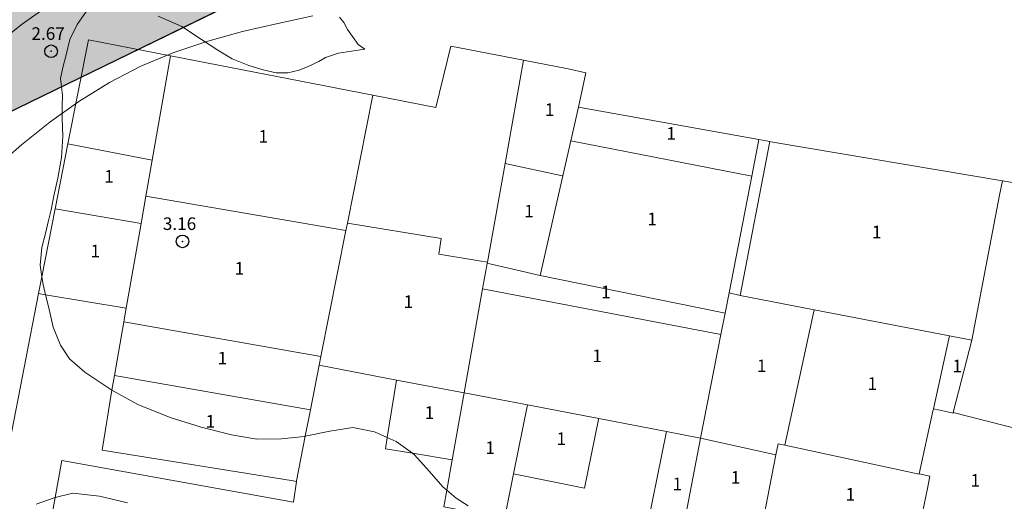
# Model space of a CAD drawing. Extents: x 381857 to 383107, y 1873762 to 1874572.
# Drawn here: x 381910 to 381988, y 1874101 to 1874139 of the extents above; entities that cross this region are included whole.
import ezdxf

# ---------------------------------------------------------------- set-up
doc = ezdxf.new("R2010")
doc.units = 0
doc.header["$MEASUREMENT"] = 0
doc.header["$PDMODE"] = 32
doc.header["$PDSIZE"] = -0.37
for name, color, linetype in [('0BUFER', 7, 'Continuous'), ('0E20', 7, 'Continuous'), ('1TODAS1K', 7, 'Continuous'), ('ARBOLES', 90, 'Continuous'), ('CONSTRUCCION', 7, 'Continuous'), ('COTA FOTOGRAMETRICA', 10, 'Continuous'), ('CURVA INTERMEDIA', 17, 'Continuous'), ('MANZANA', 7, 'Continuous'), ('PREDIO', 7, 'Continuous')]:
    doc.layers.add(name, color=color, linetype=linetype)
doc.styles.add('WMF-Times New Roman0', font='TIMES.TTF')

msp = doc.modelspace()

# ---------------------------------------------------------------- hatches: boundary and pattern name
at = {"linetype": 'Continuous'}
h = msp.add_hatch(color=254, dxfattribs=at)
h.paths.add_polyline_path([(381879.888, 1874100.244), (381892.321, 1874099.056), (381917.415, 1874093.617), (381939.989, 1874091.133), (381971.269, 1874085.984), (382010.457, 1874082.894), (382051.128, 1874072.401), (382063.524, 1874070.16), (382131.429, 1874051.589), (382155.873, 1874052.043), (382176.2, 1874048.968), (382203.223, 1874047.402), (382237.018, 1874039.406), (382283.161, 1874026.132), (382316.132, 1874019.998), (382352.524, 1874010.943), (382384.921, 1874005.975), (382396.241, 1874003.166), (382406.279, 1874002.305), (382433.187, 1873997.583), (382442.828, 1873997.162), (382491.45, 1873987.697), (382522.401, 1873982.727), (382560.763, 1873973.229), (382583.34, 1873969.759), (382608.737, 1873962.876), (382653.578, 1873948.295), (382667.75, 1873944.967), (382675.678, 1873943.986), (382704.665, 1873937.422), (382786.417, 1873922.382), (382822.835, 1873912.597), (382870.556, 1873898.022), (382884.15, 1873896.32), (382899.041, 1873892.759), (382916.703, 1873889.735), (382943.324, 1873881.644), (382944.888, 1873881.035), (382944.888, 1873859.602), (382937.508, 1873862.508), (382910.887, 1873870.599), (382895.031, 1873873.147), (382881.665, 1873876.475), (382866.362, 1873878.391), (382816.993, 1873893.469), (382781.233, 1873903.066), (382700.653, 1873917.824), (382671.261, 1873924.48), (382664.392, 1873925.211), (382648.19, 1873929.016), (382602.552, 1873943.856), (382578.127, 1873950.45), (382556.873, 1873953.586), (382519.23, 1873962.98), (382487.953, 1873968.002), (382439.006, 1873977.531), (382431.358, 1873977.598), (382402.822, 1873982.606), (382392.964, 1873983.358), (382381.89, 1873986.206), (382348.585, 1873991.313), (382311.303, 1874000.59), (382278.568, 1874006.642), (382231.489, 1874020.185), (382198.631, 1874027.936), (382185.693, 1874027.953), (382173.501, 1874029.136), (382156.818, 1874032.065), (382140.35, 1874031.286), (382128.422, 1874031.677), (382058.248, 1874050.868), (382046.855, 1874052.844), (382008.47, 1874062.993), (381984.668, 1874065.369), (381969.194, 1874066.056), (381936.74, 1874071.399), (381914.207, 1874073.848), (381888.084, 1874079.51), (381879.888, 1874080.187)])
h.paths.add_polyline_path([(382074.542, 1874263.503), (382080.294, 1874265.047), (382082.709, 1874267.895), (382084.164, 1874272.12), (382084.236, 1874275.673), (382082.385, 1874282.987), (382081.979, 1874288.758), (382081.91, 1874295.926), (382083.057, 1874300.181), (382093.882, 1874312.232), (382112.159, 1874338.28), (382122.93, 1874362.017), (382126.376, 1874376.373), (382129.875, 1874380.242), (382131.865, 1874383.834), (382138.137, 1874402.945), (382144.12, 1874413.525), (382147.167, 1874415.002), (382156.905, 1874417.126), (382165.589, 1874416.95), (382185.655, 1874414.298), (382207.816, 1874416.767), (382210.267, 1874418.37), (382209.714, 1874420.68), (382207.27, 1874422.147), (382190.848, 1874426.91), (382177.43, 1874426.603), (382164.072, 1874428.691), (382158.085, 1874428.146), (382151.977, 1874429.761), (382149.506, 1874435.341), (382151.499, 1874447.151), (382151.984, 1874461.957), (382155.29, 1874488.453), (382158.057, 1874498.379), (382163.627, 1874506.434), (382164.732, 1874510.844), (382164.503, 1874516.378), (382162.133, 1874525.72), (382161.397, 1874535.468), (382181.483, 1874535.468), (382181.46, 1874535.381), (382181.946, 1874528.956), (382184.486, 1874517.205), (382184.132, 1874505.983), (382182.421, 1874499.594), (382176.42, 1874489.77), (382174.953, 1874484.508), (382171.943, 1874460.388), (382171.53, 1874447.768), (382178.756, 1874446.639), (382190.391, 1874446.905), (382196.419, 1874446.118), (382212.841, 1874441.355), (382217.563, 1874439.295), (382222.57, 1874436.001), (382227.035, 1874430.68), (382229.963, 1874421.843), (382229.963, 1874414.897), (382227.588, 1874408.37), (382223.123, 1874403.049), (382217.816, 1874399.446), (382211.289, 1874397.071), (382187.87, 1874394.421), (382164.071, 1874396.977), (382157.649, 1874396.818), (382150.868, 1874377.598), (382144.632, 1874366.743), (382141.143, 1874353.753), (382130.372, 1874330.016), (382110.254, 1874300.744), (382101.956, 1874291.291), (382104.232, 1874275.268), (382103.074, 1874265.608), (382100.03, 1874257.895), (382097.963, 1874254.96), (382093.15, 1874249.726), (382090.294, 1874247.726), (382085.479, 1874245.731), (382076.17, 1874243.645), (382071.1, 1874235.522), (382065.01, 1874229.254), (382059.787, 1874226.089), (382047.63, 1874221.069), (382041.204, 1874215.555), (382017.05, 1874199.434), (381984.255, 1874171.817), (381964.526, 1874154.11), (381957.19, 1874150.061), (381947.118, 1874145.996), (381935.417, 1874142.465), (381930.692, 1874141.803), (381897.228, 1874125.475), (381884.122, 1874121.492), (381879.888, 1874120.888), (381879.888, 1874141.109), (381891.412, 1874144.611), (381905.304, 1874152.145), (381926.053, 1874161.682), (381929.792, 1874161.658), (381939.633, 1874164.542), (381949.705, 1874168.607), (381954.416, 1874171.367), (381970.993, 1874186.795), (382005.02, 1874215.45), (382030.101, 1874232.19), (382036.799, 1874238.235), (382052.154, 1874244.575), (382054.789, 1874247.096), (382058.357, 1874252.124), (382059.127, 1874254.44), (382050.079, 1874264.177), (382052.152, 1874266.519), (382060.373, 1874260.082), (382062.84, 1874261.823)])
h.paths.add_polyline_path([(381879.888, 1874304.042), (381892.357, 1874307.298), (381913.907, 1874317.276), (381932.27, 1874322.699), (381963.059, 1874342.209), (381967.125, 1874345.754), (381971.93, 1874359.494), (381976.555, 1874366.18), (381987.57, 1874377.623), (382005.041, 1874392.34), (382006.014, 1874395.302), (382006.541, 1874409.943), (382007.734, 1874416.063), (382011.207, 1874422.079), (382017.178, 1874426.903), (382018.082, 1874433.972), (382017.231, 1874445.082), (382017.647, 1874450.944), (382022.131, 1874471.149), (382020.768, 1874484.969), (382021.129, 1874498.864), (382020.509, 1874506.729), (382018.777, 1874517.404), (382014.651, 1874532.662), (382014.33, 1874535.468), (382034.611, 1874535.468), (382038.353, 1874521.627), (382040.383, 1874509.12), (382041.16, 1874499.254), (382040.671, 1874486.933), (382042.348, 1874469.934), (382037.172, 1874446.611), (382038.18, 1874433.462), (382036.455, 1874419.976), (382034.444, 1874414.364), (382031.625, 1874411.917), (382026.528, 1874409.223), (382025.899, 1874391.753), (382022.705, 1874382.025), (382017.465, 1874376.284), (382000.258, 1874362.163), (381991.106, 1874352.458), (381988.916, 1874348.935), (381985.319, 1874336.743), (381982.089, 1874332.266), (381975.052, 1874326.131), (381942.029, 1874305.206), (381938.725, 1874303.598), (381921.944, 1874298.962), (381905.577, 1874291.779), (381899.55, 1874288.403), (381886.259, 1874285.474), (381883.317, 1874284.01), (381879.888, 1874280.751)], flags=17)
h.paths.add_polyline_path([(382768.428, 1874535.468), (382770.756, 1874533.448), (382772.239, 1874530.287), (382772.395, 1874526.042), (382776.342, 1874521.943), (382785.388, 1874519.394), (382799.082, 1874518.98), (382810.277, 1874514.181), (382816.934, 1874512.632), (382830.289, 1874506.928), (382842.302, 1874499.527), (382850.911, 1874496.449), (382873.651, 1874483.328), (382881.247, 1874477.456), (382884.008, 1874476.279), (382895.181, 1874474.714), (382908.534, 1874474.59), (382920.149, 1874472.558), (382928.233, 1874473.841), (382940.596, 1874474.494), (382944.888, 1874473.132), (382944.888, 1874454.8), (382944.888, 1874454.76), (382944.888, 1874452.149), (382938.015, 1874454.33), (382923.284, 1874452.805), (382916.702, 1874452.857), (382906.706, 1874454.606), (382892.407, 1874454.907), (382876.165, 1874457.881), (382842.479, 1874478.224), (382831.811, 1874482.499), (382821.065, 1874489.12), (382810.692, 1874493.55), (382802.397, 1874495.799), (382794.687, 1874499.104), (382779.964, 1874500.144), (382766.342, 1874504.622), (382757.074, 1874513.186), (382755.074, 1874516.042), (382752.913, 1874521.771), (382746.287, 1874524.373), (382739.598, 1874528.958), (382732.188, 1874530.997), (382721.689, 1874532.417), (382713.719, 1874535.468)])

# ---------------------------------------------------------------- linework, layer by layer
at = {"layer": '0BUFER'}
msp.add_lwpolyline([(382017.05, 1874199.434), (381984.255, 1874171.817), (381964.526, 1874154.11), (381957.19, 1874150.061), (381947.118, 1874145.996), (381935.417, 1874142.465), (381930.692, 1874141.803), (381897.228, 1874125.475), (381884.122, 1874121.492), (381879.888, 1874120.888), (381879.888, 1874141.109), (381891.412, 1874144.611), (381905.304, 1874152.145), (381926.053, 1874161.682), (381929.792, 1874161.658), (381939.633, 1874164.542), (381949.705, 1874168.607), (381954.416, 1874171.367), (381970.993, 1874186.795), (382005.02, 1874215.45)], dxfattribs=at)
at = {"layer": '0E20', "linetype": 'Continuous', "lineweight": 20, "ltscale": 0.5}
msp.add_lwpolyline([(381926.6, 1874139.81), (381897.23, 1874125.48)], dxfattribs=at)
at = {"layer": 'ARBOLES', "color": 3, "lineweight": 9, "ltscale": 0.05}
for points in [[(381915.552, 1874139.436), (381914.804, 1874138.381), (381914.225, 1874137.198), (381913.925, 1874135.976), (381913.679, 1874134.971), (381913.493, 1874134.095), (381913.557, 1874133.417), (381913.648, 1874132.732), (381913.624, 1874131.932), (381913.602, 1874130.901), (381913.662, 1874129.503), (381913.568, 1874127.828), (381913.277, 1874126.171), (381912.964, 1874124.779), (381912.745, 1874123.652), (381912.512, 1874122.702), (381912.285, 1874121.778), (381912.012, 1874120.664), (381911.869, 1874119.26), (381912.006, 1874118.349), (381912.099, 1874117.734), (381912.303, 1874116.916), (381912.535, 1874115.986), (381912.908, 1874114.339), (381913.478, 1874112.904), (381914.195, 1874111.835), (381915.401, 1874110.761), (381917.307, 1874109.487), (381917.568, 1874109.342), (381919.613, 1874108.202), (381922.182, 1874107.168), (381924.642, 1874106.391), (381927.061, 1874105.798), (381929.051, 1874105.454), (381931.012, 1874105.462), (381932.816, 1874105.653), (381932.904, 1874105.671), (381934.85, 1874106.075), (381936.681, 1874106.375), (381938.412, 1874106.036), (381939.414, 1874105.588), (381940.126, 1874105.27), (381941.416, 1874104.319), (381941.59, 1874104.191), (381942.742, 1874102.9), (381943.82, 1874101.656), (381944.134, 1874101.395), (381944.896, 1874100.759), (381945.842, 1874100.152)], [(381935.634, 1874138.971), (381935.961, 1874138.545), (381936.256, 1874137.984), (381936.665, 1874137.422), (381937.116, 1874136.793), (381937.626, 1874136.409), (381936.582, 1874136.262), (381935.538, 1874136.115), (381934.501, 1874135.765), (381933.987, 1874135.43), (381933.14, 1874135.033), (381932.436, 1874134.745), (381931.521, 1874134.538), (381930.598, 1874134.534), (381929.565, 1874134.787), (381928.437, 1874135.122), (381927.098, 1874135.652), (381925.969, 1874136.332), (381924.682, 1874137.195), (381923.117, 1874138.213), (381921.22, 1874139.053)], [(381918.792, 1874100.397), (381916.585, 1874100.91), (381914.453, 1874101.145), (381913.058, 1874100.805), (381912.982, 1874100.786), (381911.559, 1874100.271)]]:
    msp.add_lwpolyline(points, dxfattribs=at)
at = {"layer": 'CONSTRUCCION', "lineweight": 9, "elevation": 0.005}
for points in [[(381920.755, 1874127.599), (381922.21, 1874135.891)], [(381954.591, 1874131.814), (381953.98, 1874129.138)], [(381914.076, 1874128.91), (381920.755, 1874127.599)], [(381953.98, 1874129.138), (381953.346, 1874126.362)], [(381953.98, 1874129.138), (381968.349, 1874126.34)], [(381969.767, 1874129.081), (381967.419, 1874116.848)], [(381920.256, 1874124.753), (381920.755, 1874127.599)], [(381948.76, 1874127.33), (381953.203, 1874126.392), (381953.346, 1874126.362)], [(381953.346, 1874126.362), (381951.538, 1874118.442)], [(381985.807, 1874113.319), (381988.014, 1874124.821), (381988.234, 1874125.966)], [(381919.872, 1874122.561), (381920.256, 1874124.753)], [(381920.256, 1874124.753), (381936.139, 1874122.029)], [(381919.872, 1874122.561), (381913.064, 1874123.748)], [(381918.693, 1874115.842), (381919.872, 1874122.561)], [(381936.252, 1874122.601), (381943.7, 1874121.388), (381943.497, 1874120.14), (381946.707, 1874119.617), (381947.365, 1874119.51)], [(381951.538, 1874118.442), (381947.56, 1874119.36), (381947.347, 1874119.409)], [(381951.538, 1874118.442), (381965.475, 1874115.602), (381966.223, 1874115.449)], [(381918.693, 1874115.842), (381912.303, 1874116.916), (381911.744, 1874117.01)], [(381946.984, 1874117.374), (381965.892, 1874113.754)], [(381967.419, 1874116.848), (381966.54, 1874117.071)], [(381967.419, 1874116.848), (381973.301, 1874115.719)], [(381918.505, 1874114.77), (381918.693, 1874115.842)], [(381973.301, 1874115.719), (381970.973, 1874104.967)], [(381973.301, 1874115.719), (381984.038, 1874113.659)], [(381917.756, 1874110.502), (381918.505, 1874114.77)], [(381918.505, 1874114.77), (381934.156, 1874112.004)], [(381984.038, 1874113.659), (381982.765, 1874107.858)], [(381984.038, 1874113.659), (381985.807, 1874113.319)], [(381985.807, 1874113.319), (381984.337, 1874107.561)], [(381940.156, 1874110.143), (381934.02, 1874111.316)], [(381917.756, 1874110.502), (381917.568, 1874109.342), (381916.797, 1874104.581), (381931.95, 1874102.127), (381932.199, 1874102.087)], [(381933.319, 1874107.772), (381917.756, 1874110.502)], [(381940.156, 1874110.143), (381939.414, 1874105.588), (381939.264, 1874104.67), (381941.416, 1874104.319), (381944.564, 1874103.806)], [(381945.512, 1874109.12), (381940.156, 1874110.143)], [(381950.543, 1874108.158), (381945.512, 1874109.12)], [(381950.543, 1874108.158), (381949.447, 1874102.701)], [(381956.208, 1874107.075), (381950.543, 1874108.158)], [(381981.643, 1874102.681), (381982.722, 1874107.665), (381982.726, 1874107.684), (381982.76, 1874107.834), (381982.764, 1874107.853), (381982.765, 1874107.858)], [(381982.765, 1874107.858), (381983.776, 1874107.639), (381984.326, 1874107.52), (381984.337, 1874107.561)], [(381984.337, 1874107.561), (381989.839, 1874106.156), (381990.243, 1874106.053)], [(381949.447, 1874102.701), (381955.078, 1874101.55), (381956.193, 1874107), (381956.208, 1874107.075)], [(381961.568, 1874106.051), (381956.208, 1874107.075)], [(381961.568, 1874106.051), (381959.755, 1874097.062)], [(381964.287, 1874105.531), (381961.568, 1874106.051)], [(381964.287, 1874105.531), (381970.243, 1874104.192)], [(381970.243, 1874104.192), (381970.444, 1874105.086), (381970.973, 1874104.967)], [(381970.973, 1874104.967), (381981.638, 1874102.658), (381981.643, 1874102.681)], [(381910.892, 1874088.791), (381913.058, 1874100.805), (381913.591, 1874103.76), (381931.97, 1874100.446)], [(381970.243, 1874104.192), (381969.29, 1874099.287), (381969.111, 1874098.363)], [(381949.447, 1874102.701), (381948.778, 1874099.374), (381948.732, 1874099.144)], [(381981.288, 1874096.733), (381981.622, 1874098.338), (381982.283, 1874101.52), (381982.488, 1874102.506), (381981.643, 1874102.681)]]:
    msp.add_lwpolyline(points, dxfattribs=at)
at = {"layer": 'COTA FOTOGRAMETRICA'}
for p in [(381912.738, 1874136.253, 2.67), (381923.166, 1874121.153, 3.16)]:
    msp.add_point(p, dxfattribs=at)
at = {"layer": 'CURVA INTERMEDIA', "color": 17, "linetype": 'Continuous', "lineweight": 9}
for points, elevation in [([(381879.888, 1874116.22), (381880.4, 1874116.415), (381883.07, 1874117.568), (381885.659, 1874118.832), (381888.149, 1874120.203), (381890.522, 1874121.677), (381892.765, 1874123.245), (381894.89, 1874124.887), (381896.914, 1874126.578), (381898.854, 1874128.295), (381900.731, 1874130.017), (381902.582, 1874131.734), (381904.446, 1874133.44), (381906.363, 1874135.131), (381908.367, 1874136.798), (381910.469, 1874138.426), (381912.675, 1874140)], 2.086), ([(381933.497, 1874139.077), (381930.72, 1874138.469), (381927.939, 1874137.813), (381925.184, 1874137.056), (381922.485, 1874136.156), (381919.868, 1874135.071), (381917.358, 1874133.77), (381914.948, 1874132.273), (381912.628, 1874130.611), (381910.385, 1874128.818), (381908.203, 1874126.927)], 3.009)]:
    msp.add_lwpolyline(points, dxfattribs=dict(at, elevation=elevation))
at = {"layer": 'MANZANA', "lineweight": 18, "elevation": 0.005}
for points in [[(381922.21, 1874135.891), (381915.692, 1874137.158), (381914.076, 1874128.91)], [(381922.21, 1874135.891), (381915.692, 1874137.158), (381914.076, 1874128.91)], [(381950.227, 1874135.554), (381944.459, 1874136.662), (381943.266, 1874131.8), (381938.263, 1874132.772)], [(381950.227, 1874135.554), (381944.459, 1874136.662), (381943.266, 1874131.8), (381938.263, 1874132.772)], [(381938.263, 1874132.772), (381922.21, 1874135.891)], [(381938.263, 1874132.772), (381922.21, 1874135.891)], [(381938.263, 1874132.772), (381922.21, 1874135.891)], [(381954.591, 1874131.814), (381955.176, 1874134.55), (381953.781, 1874134.872), (381950.227, 1874135.554)], [(381954.591, 1874131.814), (381955.176, 1874134.55), (381953.781, 1874134.872), (381950.227, 1874135.554)], [(381954.591, 1874131.814), (381955.176, 1874134.55), (381953.781, 1874134.872), (381950.227, 1874135.554)], [(381954.591, 1874131.814), (381968.915, 1874129.235)], [(381954.591, 1874131.814), (381968.915, 1874129.235)], [(381954.591, 1874131.814), (381968.915, 1874129.235)], [(381914.076, 1874128.91), (381913.064, 1874123.748)], [(381914.076, 1874128.91), (381913.064, 1874123.748)], [(381914.076, 1874128.91), (381913.064, 1874123.748)], [(381968.915, 1874129.235), (381969.767, 1874129.081)], [(381968.915, 1874129.235), (381969.767, 1874129.081)], [(381969.767, 1874129.081), (381970.014, 1874129.037), (381988.234, 1874125.966)], [(381969.767, 1874129.081), (381970.014, 1874129.037), (381988.234, 1874125.966)], [(381969.767, 1874129.081), (381970.014, 1874129.037), (381988.234, 1874125.966)], [(381988.234, 1874125.966), (381993.489, 1874125.081)], [(381988.234, 1874125.966), (381993.489, 1874125.081)], [(381913.064, 1874123.748), (381912.006, 1874118.349), (381911.744, 1874117.01)], [(381913.064, 1874123.748), (381912.006, 1874118.349), (381911.744, 1874117.01)], [(381913.064, 1874123.748), (381912.006, 1874118.349), (381911.744, 1874117.01)], [(381911.744, 1874117.01), (381908.292, 1874099.394), (381906.361, 1874089.538), (381910.892, 1874088.791)], [(381911.744, 1874117.01), (381908.292, 1874099.394), (381906.361, 1874089.538), (381910.892, 1874088.791)]]:
    msp.add_lwpolyline(points, dxfattribs=at)
at = {"layer": 'PREDIO', "lineweight": 13, "elevation": 0.005}
for points in [[(381950.227, 1874135.554), (381948.76, 1874127.33)], [(381950.227, 1874135.554), (381948.76, 1874127.33)], [(381938.263, 1874132.772), (381936.252, 1874122.601)], [(381938.263, 1874132.772), (381936.252, 1874122.601)], [(381968.915, 1874129.235), (381968.349, 1874126.34)], [(381968.915, 1874129.235), (381968.349, 1874126.34)], [(381948.76, 1874127.33), (381947.365, 1874119.51)], [(381948.76, 1874127.33), (381947.365, 1874119.51)], [(381968.349, 1874126.34), (381966.54, 1874117.071)], [(381968.349, 1874126.34), (381966.54, 1874117.071)], [(381936.252, 1874122.601), (381936.139, 1874122.029)], [(381936.252, 1874122.601), (381936.139, 1874122.029)], [(381936.139, 1874122.029), (381934.156, 1874112.004)], [(381936.139, 1874122.029), (381934.156, 1874112.004)], [(381947.347, 1874119.409), (381946.984, 1874117.374)], [(381947.347, 1874119.409), (381946.984, 1874117.374)], [(381947.365, 1874119.51), (381947.347, 1874119.409)], [(381947.365, 1874119.51), (381947.347, 1874119.409)], [(381946.984, 1874117.374), (381945.512, 1874109.12)], [(381946.984, 1874117.374), (381945.512, 1874109.12)], [(381966.54, 1874117.071), (381966.223, 1874115.449)], [(381966.54, 1874117.071), (381966.223, 1874115.449)], [(381966.223, 1874115.449), (381965.892, 1874113.754)], [(381966.223, 1874115.449), (381965.892, 1874113.754)], [(381965.892, 1874113.754), (381964.287, 1874105.531)], [(381965.892, 1874113.754), (381964.287, 1874105.531)], [(381934.156, 1874112.004), (381934.02, 1874111.316)], [(381934.156, 1874112.004), (381934.02, 1874111.316)], [(381934.02, 1874111.316), (381933.319, 1874107.772)], [(381934.02, 1874111.316), (381933.319, 1874107.772)], [(381945.512, 1874109.12), (381944.564, 1874103.806)], [(381945.512, 1874109.12), (381944.564, 1874103.806)], [(381933.319, 1874107.772), (381932.904, 1874105.671), (381932.207, 1874102.146), (381932.199, 1874102.087)], [(381933.319, 1874107.772), (381932.904, 1874105.671), (381932.207, 1874102.146), (381932.199, 1874102.087)], [(381964.287, 1874105.531), (381963.073, 1874099.314)], [(381964.287, 1874105.531), (381963.073, 1874099.314)], [(381944.564, 1874103.806), (381944.134, 1874101.395), (381943.895, 1874100.058), (381948.732, 1874099.144)], [(381944.564, 1874103.806), (381944.134, 1874101.395), (381943.895, 1874100.058)], [(381932.199, 1874102.087), (381931.97, 1874100.446)]]:
    msp.add_lwpolyline(points, dxfattribs=at)

# ---------------------------------------------------------------- texts
at = {"layer": '1TODAS1K', "style": 'WMF-Times New Roman0'}
for s, p in [('2.67', (381911.174, 1874137.16)), ('1', (381951.925, 1874131.121)), ('1', (381961.571, 1874129.226)), ('1', (381929.203, 1874128.995)), ('1', (381916.951, 1874125.813)), ('1', (381950.289, 1874123.054)), ('1', (381960.058, 1874122.43)), ('3.16', (381921.602, 1874122.06)), ('1', (381977.884, 1874121.406)), ('1', (381915.864, 1874119.892)), ('1', (381927.303, 1874118.511)), ('1', (381956.386, 1874116.637)), ('1', (381940.713, 1874115.865)), ('1', (381925.954, 1874111.377)), ('1', (381955.695, 1874111.562)), ('1', (381968.755, 1874110.769)), ('1', (381984.275, 1874110.758)), ('1', (381977.533, 1874109.36)), ('1', (381942.389, 1874107.056)), ('1', (381924.999, 1874106.361)), ('1', (381952.852, 1874104.983)), ('1', (381947.202, 1874104.262)), ('1', (381966.68, 1874101.911)), ('1', (381962.058, 1874101.392)), ('1', (381985.707, 1874101.666)), ('1', (381975.794, 1874100.568))]:
    msp.add_text(s, height=1, dxfattribs=at).set_placement(p)

doc.saveas('drawing.dxf')
